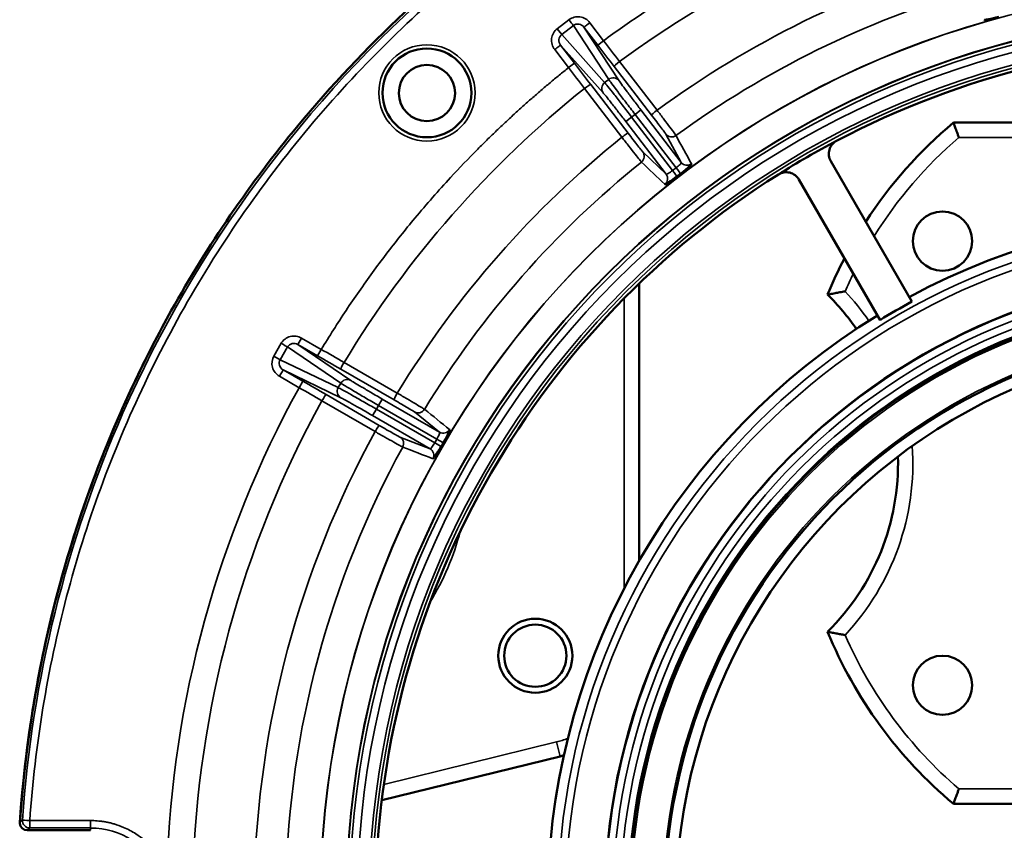
# Model space of a CAD drawing. Units: inches. Extents: x 23 to 419, y 44 to 261.
# Drawn here: x 168 to 170, y 183 to 186 of the extents above; entities that cross this region are included whole.
import ezdxf

# ---------------------------------------------------------------- set-up
doc = ezdxf.new("R2010")
doc.units = ezdxf.units.IN
doc.header["$LTSCALE"] = 25
doc.header["$MEASUREMENT"] = 0
doc.layers.add('Visible (ANSI)', color=7, linetype='Continuous', lineweight=50)
doc.layers.add('Visible Narrow (ANSI)', color=7, linetype='Continuous', lineweight=35)

msp = doc.modelspace()

# ---------------------------------------------------------------- linework, layer by layer
at = {"layer": 'Visible (ANSI)'}
for p, q in [((170.2848, 185.2338), (171.8015, 185.2338)), ((170.1744, 184.7578), (169.9588, 185.1313)), ((170.0897, 184.7089), (169.8741, 185.0824)), ((169.4493, 184.8055), (169.4493, 184.0682)), ((169.2395, 183.5488), (168.7657, 183.4323)), ((171.8015, 183.4227), (170.2848, 183.4227))]:
    msp.add_line(p, q, dxfattribs=at)
for centre, radius in [((168.8856, 185.3128), 0.1181), ((168.8857, 185.3125), 0.0748), ((170.2557, 184.9188), 0.0787), ((171.0431, 183.1553), 1.6848), ((171.0431, 183.1553), 1.6206), ((171.0431, 183.1553), 1.5256), ((169.1737, 183.8164), 0.0984), ((169.1737, 183.8164), 0.0827), ((170.2557, 183.7377), 0.0787)]:
    msp.add_circle(centre, radius, dxfattribs=at)
for centre, radius, start, end in [((171.0431, 183.1553), 2.2942, 62.2306, 117.7694), ((171.0431, 184.3283), 1.1811, 129.9445, 147.0728), ((171.0431, 183.1553), 2.2942, 117.7694, 122.2306), ((171.0431, 183.1553), 2.2942, 122.2306, 177.7694), ((171.0431, 183.1553), 1.8368, 61.526, 118.474), ((171.0431, 184.3283), 1.1811, 152.5442, 157.7006), ((169.5077, 184.3283), 0.6299, 34.5203, 45.354), ((171.0431, 183.1553), 1.8228, 118.4623, 121.5377), ((171.0431, 183.1553), 1.8368, 121.526, 178.474), ((171.0431, 183.1553), 1.4961, 91.1309, 208.8691), ((171.0431, 183.1553), 3.2464, 153.5859, 176.1509), ((169.5077, 184.3283), 0.6299, 314.646, 1.6185), ((171.0431, 184.3283), 1.1811, 202.2994, 230.0555), ((169.1737, 183.8164), 0.2756, 283.8131, 285.9851), ((167.8238, 183.3719), 0.0197, 179.614, 184.7176), ((167.8238, 183.3719), 0.0197, 184.7779, 268.5338)]:
    msp.add_arc(centre, radius, start, end, dxfattribs=at)
for centre, major_axis, ratio, start_param, end_param in [((169.9925, 185.1508), (0.0226, -0.0319), 0.995529, 3.011129, 4.619865), ((169.8404, 185.0629), (-0.0163, 0.0355), 0.995529, 4.804913, 6.413649), ((167.8289, 183.3717), (0.0248, -0.0006), 0.890418, 3.158333, 3.158468), ((167.8238, 183.3719), (0.0196, -0.0013), 0.001878, 3.106686, 3.141549)]:
    msp.add_ellipse(centre, major_axis=major_axis, ratio=ratio, start_param=start_param, end_param=end_param, dxfattribs=at)
for points, knots in [([(174.2821, 183.3732), (174.2801, 183.4008), (174.278, 183.4285), (174.2755, 183.456), (174.2723, 183.4912), (174.2684, 183.5262), (174.264, 183.5612), (174.2547, 183.6343), (174.243, 183.7071), (174.2289, 183.7795), (174.198, 183.9371), (174.1554, 184.0926), (174.1015, 184.2439), (174.0648, 184.347), (174.0229, 184.4482), (173.976, 184.5471), (173.9459, 184.6103), (173.9139, 184.6727), (173.8798, 184.7339), (173.7831, 184.9076), (173.6705, 185.0724), (173.5437, 185.2255), (173.4557, 185.3318), (173.361, 185.4324), (173.2603, 185.5266), (173.2021, 185.5809), (173.142, 185.6332), (173.08, 185.6831), (172.8977, 185.83), (172.6995, 185.957), (172.49, 186.0614), (172.4067, 186.1029), (172.3215, 186.1408), (172.2349, 186.1749), (172.0922, 186.2313), (171.9454, 186.2775), (171.7962, 186.3131), (171.5498, 186.3718), (171.2965, 186.4016), (171.0431, 186.4016), (170.7898, 186.4016), (170.5365, 186.3718), (170.2901, 186.3131), (170.1409, 186.2775), (169.9941, 186.2313), (169.8514, 186.1749), (169.7648, 186.1408), (169.6796, 186.1029), (169.5963, 186.0614), (169.3868, 185.957), (169.1886, 185.83), (169.0063, 185.6831), (168.9443, 185.6332), (168.8842, 185.5809), (168.826, 185.5266), (168.7253, 185.4324), (168.6306, 185.3317), (168.5426, 185.2255), (168.4158, 185.0724), (168.3032, 184.9076), (168.2065, 184.7339), (168.1724, 184.6727), (168.1404, 184.6103), (168.1103, 184.5471), (168.0634, 184.4482), (168.0215, 184.347), (167.9848, 184.2439), (167.9309, 184.0925), (167.8883, 183.9371), (167.8574, 183.7795), (167.8433, 183.7071), (167.8316, 183.6343), (167.8223, 183.5612), (167.8179, 183.5262), (167.814, 183.4912), (167.8108, 183.456), (167.8083, 183.4285), (167.8061, 183.4008), (167.8042, 183.3732)], [0.0000031, 0.0000031, 0.0000031, 0.0000031, 0.0085154, 0.0085154, 0.0085154, 0.0193556, 0.0193556, 0.0193556, 0.0420077, 0.0420077, 0.0420077, 0.0913825, 0.0913825, 0.0913825, 0.125, 0.125, 0.125, 0.1465279, 0.1465279, 0.1465279, 0.2076157, 0.2076157, 0.2076157, 0.25, 0.25, 0.25, 0.274462, 0.274462, 0.274462, 0.3463901, 0.3463901, 0.3463901, 0.375, 0.375, 0.375, 0.4221574, 0.4221574, 0.4221574, 0.5, 0.5, 0.5, 0.5778429, 0.5778429, 0.5778429, 0.625, 0.625, 0.625, 0.6536102, 0.6536102, 0.6536102, 0.7255382, 0.7255382, 0.7255382, 0.75, 0.75, 0.75, 0.7923845, 0.7923845, 0.7923845, 0.8534723, 0.8534723, 0.8534723, 0.875, 0.875, 0.875, 0.9086177, 0.9086177, 0.9086177, 0.9579924, 0.9579924, 0.9579924, 0.9806445, 0.9806445, 0.9806445, 0.9914848, 0.9914848, 0.9914848, 0.9999969, 0.9999969, 0.9999969, 0.9999969]), ([(170.405, 185.515), (170.3954, 185.5124), (170.3855, 185.51), (170.3785, 185.5087), (170.3744, 185.5079), (170.3712, 185.5075), (170.369, 185.5073), (170.3675, 185.5072), (170.3666, 185.5073), (170.3665, 185.5077)], [0.0001909, 0.0001909, 0.0001909, 0.0001909, 0.4972712, 0.4972712, 0.4972712, 0.7946791, 0.7946791, 0.7946791, 1, 1, 1, 1]), ([(170.2848, 185.2338), (170.2848, 185.2338), (170.2852, 185.2329), (170.2864, 185.2294), (170.2874, 185.2268), (170.2898, 185.22), (170.2913, 185.2159), (170.294, 185.2087), (170.295, 185.206), (170.2971, 185.2003), (170.2981, 185.1975), (170.2992, 185.1945), (170.2993, 185.1945), (170.2993, 185.1944)], [-0.162359, -0.162359, -0.162359, -0.162359, -0.1254266, -0.1254266, -0.0873459, -0.0873459, -0.0468229, -0.0468229, -0.0234815, -0.0234815, 0, 0, 0.0004773, 0.0004773, 0.0004773, 0.0004773]), ([(169.5888, 185.1242), (169.5892, 185.1234), (169.5861, 185.12), (169.5807, 185.1153), (169.5773, 185.1122), (169.5729, 185.1086), (169.5683, 185.1049), (169.5655, 185.1026), (169.5626, 185.1004), (169.5596, 185.0981)], [0, 0, 0, 0, 0.497207, 0.497207, 0.497207, 0.8131168, 0.8131168, 0.8131168, 0.9998091, 0.9998091, 0.9998091, 0.9998091]), ([(169.5505, 185.0911), (169.5427, 185.0851), (169.5344, 185.0791), (169.5285, 185.0752), (169.525, 185.0729), (169.5222, 185.0713), (169.5203, 185.0703), (169.5189, 185.0697), (169.5181, 185.0694), (169.5178, 185.0697)], [0.0001909, 0.0001909, 0.0001909, 0.0001909, 0.4972712, 0.4972712, 0.4972712, 0.794679, 0.794679, 0.794679, 1, 1, 1, 1]), ([(169.5596, 185.0981), (169.5596, 185.0981), (169.5595, 185.0981), (169.5595, 185.098), (169.5593, 185.0979), (169.5591, 185.0978), (169.559, 185.0976), (169.5583, 185.0971), (169.5576, 185.0966), (169.5569, 185.096), (169.5562, 185.0955), (169.5555, 185.095), (169.5548, 185.0944), (169.5543, 185.0941), (169.5538, 185.0937), (169.5533, 185.0933), (169.553, 185.0931), (169.5527, 185.0929), (169.5524, 185.0926), (169.5522, 185.0924), (169.552, 185.0923), (169.5518, 185.0921), (169.5516, 185.092), (169.5515, 185.0919), (169.5514, 185.0918), (169.5513, 185.0917), (169.5512, 185.0916), (169.5511, 185.0916), (169.551, 185.0915), (169.5509, 185.0915), (169.5509, 185.0914), (169.5508, 185.0914), (169.5508, 185.0913), (169.5508, 185.0913), (169.5507, 185.0913), (169.5507, 185.0912), (169.5506, 185.0912), (169.5506, 185.0912), (169.5506, 185.0911), (169.5505, 185.0911)], [0.0044491, 0.0044491, 0.0044491, 0.0044491, 0.0187577, 0.0187577, 0.0187577, 0.0762712, 0.0762712, 0.0762712, 0.3049232, 0.3049232, 0.3049232, 0.5324002, 0.5324002, 0.5324002, 0.6851337, 0.6851337, 0.6851337, 0.7877149, 0.7877149, 0.7877149, 0.8566506, 0.8566506, 0.8566506, 0.9030174, 0.9030174, 0.9030174, 0.9342476, 0.9342476, 0.9342476, 0.9553268, 0.9553268, 0.9553268, 0.9696002, 0.9696002, 0.9696002, 0.9859704, 0.9859704, 0.9859704, 0.9955028, 0.9955028, 0.9955028, 0.9955028]), ([(169.9504, 184.7764), (169.9504, 184.7764), (169.9507, 184.7765), (169.9526, 184.7769), (169.9547, 184.7773), (169.9609, 184.7785), (169.9653, 184.7794), (169.9741, 184.7811), (169.9783, 184.7819), (169.9873, 184.7835), (169.9919, 184.7843), (169.9967, 184.7851), (169.9967, 184.7851), (169.9968, 184.7851)], [-0.1734474, -0.1734474, -0.1734474, -0.1734474, -0.1519141, -0.1519141, -0.1153522, -0.1153522, -0.0714036, -0.0714036, -0.0361358, -0.0361358, 0, 0, 0.000535, 0.000535, 0.000535, 0.000535]), ([(168.1357, 184.5994), (168.127, 184.5819), (168.1185, 184.5644), (168.1101, 184.5467), (168.0222, 184.3614), (167.9513, 184.1657), (167.9, 183.9675), (167.8488, 183.7692), (167.8172, 183.5685), (167.8041, 183.3732)], [0.8690397, 0.8690397, 0.8690397, 0.8690397, 0.875, 0.875, 0.875, 0.9375, 0.9375, 0.9375, 1, 1, 1, 1]), ([(168.9461, 184.4178), (168.9468, 184.4172), (168.9452, 184.4129), (168.942, 184.4064), (168.94, 184.4023), (168.9374, 184.3973), (168.9345, 184.392), (168.9328, 184.3889), (168.931, 184.3857), (168.9291, 184.3825)], [0, 0, 0, 0, 0.497207, 0.497207, 0.497207, 0.8131168, 0.8131168, 0.8131168, 0.9998091, 0.9998091, 0.9998091, 0.9998091]), ([(168.9291, 184.3825), (168.9291, 184.3825), (168.929, 184.3824), (168.929, 184.3824), (168.9289, 184.3822), (168.9288, 184.382), (168.9287, 184.3818), (168.9282, 184.3811), (168.9278, 184.3803), (168.9273, 184.3795), (168.9269, 184.3788), (168.9264, 184.378), (168.926, 184.3772), (168.9257, 184.3767), (168.9254, 184.3762), (168.9251, 184.3757), (168.9249, 184.3754), (168.9247, 184.375), (168.9245, 184.3747), (168.9244, 184.3744), (168.9243, 184.3742), (168.9241, 184.374), (168.924, 184.3738), (168.9239, 184.3737), (168.9239, 184.3735), (168.9238, 184.3734), (168.9237, 184.3733), (168.9237, 184.3732), (168.9236, 184.3731), (168.9236, 184.373), (168.9236, 184.373), (168.9235, 184.3729), (168.9235, 184.3729), (168.9235, 184.3728), (168.9235, 184.3728), (168.9234, 184.3727), (168.9234, 184.3727), (168.9234, 184.3726), (168.9234, 184.3726), (168.9234, 184.3726)], [0.0044491, 0.0044491, 0.0044491, 0.0044491, 0.0187577, 0.0187577, 0.0187577, 0.0762712, 0.0762712, 0.0762712, 0.3049232, 0.3049232, 0.3049232, 0.5324002, 0.5324002, 0.5324002, 0.6851337, 0.6851337, 0.6851337, 0.7877149, 0.7877149, 0.7877149, 0.8566506, 0.8566506, 0.8566506, 0.9030174, 0.9030174, 0.9030174, 0.9342476, 0.9342476, 0.9342476, 0.9553268, 0.9553268, 0.9553268, 0.9696002, 0.9696002, 0.9696002, 0.9859705, 0.9859705, 0.9859705, 0.9955028, 0.9955028, 0.9955028, 0.9955028]), ([(168.9234, 184.3726), (168.9184, 184.364), (168.9131, 184.3553), (168.9091, 184.3495), (168.9067, 184.346), (168.9048, 184.3434), (168.9034, 184.3418), (168.9024, 184.3407), (168.9017, 184.3401), (168.9013, 184.3402)], [0.0001909, 0.0001909, 0.0001909, 0.0001909, 0.4972712, 0.4972712, 0.4972712, 0.7946791, 0.7946791, 0.7946791, 1, 1, 1, 1]), ([(169.9504, 183.8801), (169.9504, 183.8801), (169.9512, 183.8799), (169.9545, 183.8793), (169.957, 183.8787), (169.9639, 183.8774), (169.9684, 183.8765), (169.9769, 183.8749), (169.9807, 183.8742), (169.9885, 183.8728), (169.9926, 183.8721), (169.9967, 183.8714), (169.9967, 183.8714), (169.9968, 183.8714)], [-0.1733488, -0.1733488, -0.1733488, -0.1733488, -0.140394, -0.140394, -0.1045936, -0.1045936, -0.0620914, -0.0620914, -0.0313341, -0.0313341, 0, 0, 0.0005351, 0.0005351, 0.0005351, 0.0005351]), ([(170.2993, 183.4621), (170.2993, 183.4621), (170.2992, 183.462), (170.2981, 183.459), (170.2971, 183.4562), (170.295, 183.4505), (170.294, 183.4478), (170.2913, 183.4406), (170.2898, 183.4365), (170.2874, 183.4297), (170.2864, 183.4271), (170.2852, 183.4236), (170.2848, 183.4227), (170.2848, 183.4227)], [-0.3251953, -0.3251953, -0.3251953, -0.3251953, -0.3247181, -0.3247181, -0.3012366, -0.3012366, -0.2778952, -0.2778952, -0.2373722, -0.2373722, -0.1992915, -0.1992915, -0.162359, -0.162359, -0.162359, -0.162359])]:
    msp.add_open_spline(points, degree=3, knots=knots, dxfattribs=at)
for points in [[(167.8042, 183.3702), (167.8042, 183.3702), (167.8042, 183.3702), (167.8042, 183.3703)], [(167.8241, 183.3522), (167.8987, 183.3522), (167.9547, 183.3522), (167.992, 183.3522)]]:
    msp.add_open_spline(points, degree=3, dxfattribs=at)
at = {"layer": 'Visible Narrow (ANSI)'}
for p, q in [((169.263, 185.5073), (169.2321, 185.4835)), ((169.3553, 185.4516), (169.3185, 185.4995)), ((169.2321, 185.4835), (169.2439, 185.4681)), ((169.2748, 185.4919), (169.2439, 185.4681)), ((169.3688, 185.3487), (169.2748, 185.4919)), ((169.3397, 185.4396), (169.3029, 185.4876)), ((169.3029, 185.4876), (169.3962, 185.3453)), ((169.3579, 185.3403), (169.2439, 185.4681)), ((169.3553, 185.4516), (169.3397, 185.4396)), ((169.2252, 185.428), (169.262, 185.38)), ((169.2408, 185.4399), (169.2776, 185.392)), ((169.3541, 185.313), (169.2408, 185.4399)), ((169.4973, 185.2668), (169.3978, 185.3963)), ((169.262, 185.38), (169.2776, 185.392)), ((169.4826, 185.2537), (169.383, 185.3832)), ((169.3579, 185.3403), (169.3688, 185.3487)), ((169.3044, 185.3246), (169.4037, 185.195)), ((169.3209, 185.3355), (169.4202, 185.2058)), ((169.4387, 185.2557), (169.4543, 185.2677)), ((169.4543, 185.2677), (169.5616, 185.128)), ((169.414, 185.2367), (169.4296, 185.2487)), ((169.5212, 185.097), (169.414, 185.2367)), ((169.4296, 185.2487), (169.4387, 185.2557)), ((169.5386, 185.1067), (169.4296, 185.2487)), ((169.4387, 185.2557), (169.5477, 185.1137)), ((169.5616, 185.128), (169.5204, 185.2033)), ((171.787, 185.1944), (170.2993, 185.1944)), ((169.4591, 185.1563), (169.5212, 185.097)), ((169.5386, 185.1067), (169.5477, 185.1137)), ((169.4099, 183.9958), (169.4099, 184.7666)), ((168.5527, 184.6611), (168.5428, 184.6441)), ((168.605, 184.6309), (168.5527, 184.6611)), ((168.4985, 184.647), (168.479, 184.6132)), ((168.5153, 184.6373), (168.4958, 184.6035)), ((168.5153, 184.6373), (168.6569, 184.5409)), ((168.5952, 184.6138), (168.5428, 184.6441)), ((168.5428, 184.6441), (168.6835, 184.5483)), ((168.479, 184.6132), (168.4958, 184.6035)), ((168.605, 184.6309), (168.5952, 184.6138)), ((168.65, 184.5291), (168.4958, 184.6035)), ((168.807, 184.5145), (168.6654, 184.5961)), ((168.4939, 184.5593), (168.5462, 184.529)), ((168.5037, 184.5763), (168.5561, 184.5461)), ((168.657, 184.5024), (168.5037, 184.5763)), ((168.7983, 184.4968), (168.6568, 184.5783)), ((168.5462, 184.529), (168.5561, 184.5461)), ((168.65, 184.5291), (168.6569, 184.5409)), ((168.6176, 184.5105), (168.759, 184.4287)), ((168.6066, 184.4941), (168.748, 184.4123)), ((168.7513, 184.4719), (168.7571, 184.4819)), ((168.7571, 184.4819), (168.7669, 184.4989)), ((168.7571, 184.4819), (168.9121, 184.3923)), ((168.7669, 184.4989), (168.9195, 184.4108)), ((168.7415, 184.4548), (168.7513, 184.4719)), ((168.894, 184.3667), (168.7415, 184.4548)), ((168.9064, 184.3824), (168.7513, 184.4719)), ((168.9195, 184.4108), (168.8526, 184.4646)), ((168.814, 184.3978), (168.894, 184.3667)), ((168.9064, 184.3824), (168.9121, 184.3923)), ((168.7712, 183.4742), (169.2301, 183.5871)), ((169.2395, 183.5488), (169.2301, 183.5871)), ((170.2993, 183.4621), (171.787, 183.4621)), ((167.8304, 183.3584), (167.8238, 183.3522)), ((167.992, 183.3781), (167.8304, 183.3781)), ((167.8304, 183.3584), (167.8304, 183.3781)), ((167.8304, 183.3584), (167.992, 183.3584)), ((167.992, 183.3781), (167.992, 183.3584)), ((167.992, 183.3522), (167.992, 183.3584))]:
    msp.add_line(p, q, dxfattribs=at)
for centre, radius in [((171.0431, 183.1553), 2.4412), ((171.0431, 183.1553), 2.4406), ((171.0431, 183.1553), 2.372), ((171.0431, 183.1553), 2.371), ((171.0431, 183.1553), 2.3625), ((171.0431, 183.1553), 2.3429), ((171.0431, 183.1553), 2.311), ((171.0431, 183.1553), 2.303), ((168.8856, 185.3128), 0.1279), ((171.0431, 183.1553), 1.8095), ((171.0431, 183.1553), 1.7898), ((171.0431, 183.1553), 1.6834), ((171.0431, 183.1553), 1.6637), ((171.0431, 183.1553), 1.6434), ((171.0431, 183.1553), 1.6237), ((171.0431, 183.1553), 1.6156), ((171.0431, 183.1553), 1.5306)]:
    msp.add_circle(centre, radius, dxfattribs=at)
for centre, radius, start, end in [((171.0431, 183.1553), 2.7802, 106.2132, 126.2868), ((171.0431, 183.1553), 2.6168, 106.2923, 126.2077), ((171.0431, 183.1553), 2.5328, 106.3083, 126.1917), ((171.0431, 183.1553), 2.7802, 128.7132, 148.7868), ((171.0431, 183.1553), 2.6168, 128.7923, 148.7077), ((171.0431, 184.3283), 1.1417, 130.6572, 148.0873), ((171.0431, 183.1553), 2.5328, 128.8083, 148.6917), ((171.0431, 184.3283), 1.1417, 153.8141, 156.4119), ((169.5077, 184.3283), 0.6693, 34.4299, 43.0491), ((171.0431, 183.1553), 2.8499, 151.1822, 178.1491), ((171.0431, 183.1553), 2.7802, 151.2132, 178.4509), ((171.0431, 183.1553), 2.6168, 151.2923, 178.7077), ((169.5077, 184.3283), 0.6693, 316.9509, 3.9238), ((171.0431, 183.1553), 2.5328, 151.3083, 178.6917), ((168.2872, 184.3283), 0.7106, 328.6521, 345.2385), ((171.0431, 184.3283), 1.1417, 203.5881, 229.3428), ((169.1737, 183.8164), 0.2362, 283.8131, 291.4688), ((167.992, 183.1553), 0.203, 24.4115, 90)]:
    msp.add_arc(centre, radius, start, end, dxfattribs=at)
for centre, major_axis, ratio, start_param, end_param in [((169.344, 185.4429), (0.6003, -0.78), 0.014421, 1.499914, 1.570808), ((169.3501, 185.4477), (-0.6127, 0.7985), 0.01309, 1.570872, 1.64159), ((169.3986, 185.3952), (-0.0156, -0.012), 0.070803, 4.710826, 6.270063), ((169.2733, 185.3886), (-0.5981, 0.7817), 0.014422, 1.570785, 1.641678), ((169.2671, 185.384), (0.6127, -0.7985), 0.01309, 1.500003, 1.570721), ((169.3053, 185.3236), (0.0156, 0.012), 0.070803, 0.013122, 1.572361), ((169.3697, 185.325), (-0.0147, -0.0131), 0.984726, 4.639412, 6.207935), ((169.4982, 185.2657), (-0.0156, -0.012), 0.070802, 4.710702, 6.270062), ((169.5477, 185.1137), (0.0119, -0.0156), 0.000097, 0.084546, 1.570797), ((169.5772, 185.1399), (-0.0173, -0.0095), 0.996364, 0.154086, 1.70555), ((169.5056, 185.085), (0.0136, 0.0142), 0.996362, 4.577732, 6.129195), ((168.4985, 184.647), (0.017, -0.0098), 0.000147, 0.174533, 1.570796), ((168.6017, 184.6253), (-0.8716, 0.5032), 0.01309, 1.570872, 1.64159), ((168.598, 184.6186), (0.8531, -0.4909), 0.014421, 1.499914, 1.570808), ((168.6666, 184.5953), (-0.0098, -0.0171), 0.070803, 4.710826, 6.270063), ((168.4939, 184.5593), (0.0098, 0.017), 0.000114, 0.01309, 1.570796), ((168.5494, 184.5347), (0.8716, -0.5032), 0.01309, 1.500003, 1.570721), ((168.5534, 184.5413), (-0.8517, 0.4933), 0.014422, 1.570785, 1.641678), ((168.6078, 184.4934), (0.0099, 0.017), 0.070803, 0.013122, 1.572361), ((168.6668, 184.5194), (-0.0086, -0.0177), 0.984726, 4.639412, 6.207935), ((168.8082, 184.5138), (-0.0098, -0.0171), 0.070802, 4.710702, 6.270062), ((168.9293, 184.4279), (-0.0123, -0.0153), 0.996364, 0.154086, 1.70555), ((168.9121, 184.3923), (0.017, -0.0099), 0.000097, 0.084546, 1.570797), ((168.8842, 184.3497), (0.0071, 0.0184), 0.996364, 4.577922, 6.129385), ((167.8304, 183.3781), (-0.0196, 0.0014), 0.999909, 0, 1.639261), ((167.8304, 183.3781), (-0.0196, 0.0014), 0.000274, 0.034115, 0.034746), ((167.8304, 183.3781), (-0.0196, 0.0014), 0.000274, 0.034852, 1.570796), ((167.8289, 183.3717), (0.0248, -0.0006), 0.890418, 3.104723, 3.158333)]:
    msp.add_ellipse(centre, major_axis=major_axis, ratio=ratio, start_param=start_param, end_param=end_param, dxfattribs=at)
for points, knots in [([(174.2755, 183.3794), (174.2424, 183.8568), (174.1019, 184.3265), (173.8673, 184.7436), (173.6329, 185.1603), (173.305, 185.524), (172.9148, 185.8002), (172.5248, 186.0761), (172.0731, 186.2643), (171.6026, 186.3468), (171.1308, 186.4295), (170.6407, 186.4058), (170.1791, 186.2781), (169.7184, 186.1506), (169.2867, 185.9197), (168.925, 185.6072), (168.5627, 185.2942), (168.2711, 184.8999), (168.0781, 184.4618), (167.9275, 184.12), (167.8366, 183.752), (167.8108, 183.3794)], [0, 0, 0, 0, 0.147541, 0.147541, 0.147541, 0.29494, 0.29494, 0.29494, 0.442219, 0.442219, 0.442219, 0.589887, 0.589887, 0.589887, 0.737258, 0.737258, 0.737258, 0.884854, 0.884854, 0.884854, 1, 1, 1, 1]), ([(167.8304, 183.3781), (167.8443, 183.5788), (167.8772, 183.7787), (167.9284, 183.9736), (167.9796, 184.1686), (168.0492, 184.3586), (168.1358, 184.5405), (168.2225, 184.7223), (168.3263, 184.8961), (168.4453, 185.0586), (168.5644, 185.2212), (168.6988, 185.3725), (168.8461, 185.5099), (168.9934, 185.6474), (169.1537, 185.771), (169.3241, 185.8786), (169.4944, 185.9861), (169.675, 186.0776), (169.8624, 186.1515), (170.0499, 186.2254), (170.2443, 186.2816), (170.4422, 186.3192), (170.6402, 186.3568), (170.8417, 186.3758), (171.0431, 186.3758), (171.2446, 186.3758), (171.4461, 186.3568), (171.6441, 186.3192), (171.842, 186.2816), (172.0364, 186.2254), (172.2239, 186.1515), (172.4113, 186.0776), (172.5918, 185.9861), (172.7622, 185.8786), (172.9326, 185.771), (173.0929, 185.6474), (173.2402, 185.5099), (173.3875, 185.3725), (173.5219, 185.2212), (173.641, 185.0586), (173.76, 184.8961), (173.8638, 184.7223), (173.9505, 184.5405), (174.0371, 184.3586), (174.1067, 184.1686), (174.1579, 183.9736), (174.2091, 183.7787), (174.242, 183.5788), (174.2559, 183.3781)], [0, 0, 0, 0, 0.0625, 0.0625, 0.0625, 0.125, 0.125, 0.125, 0.1875, 0.1875, 0.1875, 0.25, 0.25, 0.25, 0.3125, 0.3125, 0.3125, 0.375, 0.375, 0.375, 0.4375, 0.4375, 0.4375, 0.5, 0.5, 0.5, 0.5625, 0.5625, 0.5625, 0.625, 0.625, 0.625, 0.6875, 0.6875, 0.6875, 0.75, 0.75, 0.75, 0.8125, 0.8125, 0.8125, 0.875, 0.875, 0.875, 0.9375, 0.9375, 0.9375, 1, 1, 1, 1]), ([(170.2489, 185.8923), (170.2387, 185.8893), (170.2184, 185.8833), (170.188, 185.8739), (170.1578, 185.8642), (170.1276, 185.8542), (170.0976, 185.8438), (170.0676, 185.8331), (170.0378, 185.822), (170.0081, 185.8107), (169.9765, 185.7981), (169.9226, 185.776), (169.8573, 185.7472), (169.7827, 185.7116), (169.7219, 185.6807), (169.6648, 185.6499), (169.6114, 185.6197), (169.5587, 185.5883), (169.5067, 185.5559), (169.4555, 185.5222), (169.4049, 185.4876), (169.3718, 185.4636), (169.3553, 185.4516)], [0, 0, 0, 0, 0.0317419, 0.0634839, 0.0952258, 0.1269678, 0.1587098, 0.1904518, 0.2221939, 0.253936, 0.2856781, 0.3241765, 0.4284617, 0.4994248, 0.571533, 0.6327425, 0.6939521, 0.7551618, 0.8163715, 0.8775811, 0.9387906, 1, 1, 1, 1]), ([(169.3185, 185.4995), (169.3123, 185.5076), (169.3026, 185.5135), (169.2922, 185.5149), (169.2819, 185.5163), (169.271, 185.5134), (169.263, 185.5073)], [0.0000023, 0.0000023, 0.0000023, 0.0000023, 0.5026922, 0.5026922, 0.5026922, 0.9999997, 0.9999997, 0.9999997, 0.9999997]), ([(169.263, 185.5073), (169.2658, 185.5037), (169.2701, 185.4981), (169.2736, 185.4935), (169.2746, 185.4922), (169.2748, 185.4919)], [0, 0, 0, 0, 0.495231, 0.74762, 1, 1, 1, 1]), ([(169.3029, 185.4876), (169.3029, 185.4876), (169.3038, 185.4883), (169.3083, 185.4917), (169.3145, 185.4965), (169.3185, 185.4995)], [0, 0, 0, 0, 0.252378, 0.504768, 1, 1, 1, 1]), ([(169.2321, 185.4835), (169.2241, 185.4774), (169.2184, 185.4676), (169.2171, 185.4573), (169.2158, 185.4469), (169.219, 185.436), (169.2252, 185.428)], [0, 0, 0, 0, 0.4973078, 0.4973078, 0.4973078, 0.9999995, 0.9999995, 0.9999995, 0.9999995]), ([(169.3029, 185.4876), (169.2988, 185.4929), (169.2953, 185.4946), (169.2898, 185.4955), (169.2844, 185.4965), (169.2789, 185.495), (169.2748, 185.4919)], [0.0000011, 0.0000011, 0.0000011, 0.0000011, 0.5, 0.5, 0.5, 0.9999998, 0.9999998, 0.9999998, 0.9999998]), ([(169.2439, 185.4681), (169.2398, 185.465), (169.237, 185.4601), (169.2365, 185.4549), (169.2359, 185.4496), (169.2377, 185.444), (169.2408, 185.4399)], [0, 0, 0, 0, 0.4898637, 0.4898637, 0.4898637, 0.9999997, 0.9999997, 0.9999997, 0.9999997]), ([(169.2252, 185.428), (169.2291, 185.431), (169.2354, 185.4358), (169.2399, 185.4393), (169.2408, 185.4399), (169.2408, 185.4399)], [0, 0, 0, 0, 0.4952306, 0.7476203, 1, 1, 1, 1]), ([(169.262, 185.38), (169.2537, 185.3734), (169.2372, 185.3601), (169.2128, 185.3398), (169.1885, 185.3192), (169.1645, 185.2984), (169.1407, 185.2773), (169.1171, 185.2559), (169.0938, 185.2343), (169.0708, 185.2125), (169.0463, 185.1888), (169.005, 185.1477), (168.9556, 185.0961), (168.9004, 185.0347), (168.8561, 184.9829), (168.815, 184.9326), (168.7773, 184.8842), (168.7407, 184.8351), (168.7051, 184.7852), (168.6706, 184.7345), (168.6371, 184.6831), (168.6157, 184.6483), (168.605, 184.6309)], [0, 0, 0, 0, 0.031742, 0.063484, 0.095226, 0.126968, 0.15871, 0.190452, 0.222194, 0.253936, 0.285678, 0.324177, 0.428462, 0.499425, 0.571533, 0.632743, 0.693952, 0.755162, 0.816371, 0.877581, 0.938791, 1, 1, 1, 1]), ([(169.3688, 185.3487), (169.3701, 185.3467), (169.3757, 185.3389), (169.3918, 185.3174), (169.4137, 185.2885), (169.4304, 185.2666), (169.4387, 185.2557)], [0, 0, 0, 0, 0.250001, 0.500002, 0.750002, 1, 1, 1, 1]), ([(169.3962, 185.3453), (169.3973, 185.3436), (169.3996, 185.3404), (169.403, 185.3357), (169.4064, 185.3311), (169.4109, 185.325), (169.4161, 185.3181), (169.4213, 185.3111), (169.4274, 185.3031), (169.4339, 185.2945), (169.4405, 185.2858), (169.4475, 185.2766), (169.4543, 185.2677)], [0, 0, 0, 0, 0.250792, 0.250792, 0.250792, 0.5, 0.5, 0.5, 0.749239, 0.749239, 0.749239, 1, 1, 1, 1]), ([(169.4296, 185.2487), (169.4213, 185.2596), (169.4044, 185.2814), (169.3822, 185.31), (169.3655, 185.3311), (169.3595, 185.3385), (169.3579, 185.3403)], [0, 0, 0, 0, 0.25, 0.500001, 0.750002, 1, 1, 1, 1]), ([(169.414, 185.2367), (169.4071, 185.2456), (169.4001, 185.2548), (169.3934, 185.2634), (169.3868, 185.2719), (169.3806, 185.2799), (169.3752, 185.2867), (169.3698, 185.2936), (169.3652, 185.2995), (169.3616, 185.304), (169.3579, 185.3084), (169.3554, 185.3115), (169.3541, 185.313)], [0, 0, 0, 0, 0.250904, 0.250904, 0.250904, 0.5, 0.5, 0.5, 0.749352, 0.749352, 0.749352, 1, 1, 1, 1]), ([(169.5476, 185.1994), (169.5471, 185.2002), (169.5455, 185.2025), (169.5427, 185.2063), (169.54, 185.2101), (169.5361, 185.2152), (169.5315, 185.2215), (169.5269, 185.2277), (169.5214, 185.235), (169.5156, 185.2427), (169.5097, 185.2505), (169.5035, 185.2587), (169.4973, 185.2668)], [0, 0, 0, 0, 0.2500006, 0.2500006, 0.2500006, 0.5000008, 0.5000008, 0.5000008, 0.7500017, 0.7500017, 0.7500017, 1, 1, 1, 1]), ([(169.5204, 185.2033), (169.52, 185.2038), (169.5188, 185.2056), (169.5168, 185.2084), (169.5147, 185.2113), (169.5118, 185.2152), (169.5083, 185.2198), (169.5049, 185.2244), (169.5007, 185.2299), (169.4963, 185.2357), (169.4919, 185.2416), (169.4871, 185.2478), (169.4826, 185.2537)], [0, 0, 0, 0, 0.250547, 0.250547, 0.250547, 0.5, 0.5, 0.5, 0.749096, 0.749096, 0.749096, 1, 1, 1, 1]), ([(169.4202, 185.2058), (169.4199, 185.2061), (169.4161, 185.2041), (169.4077, 185.198), (169.4037, 185.195)], [0, 0, 0, 0, 0.499988, 1, 1, 1, 1]), ([(169.4037, 185.195), (169.4099, 185.187), (169.4163, 185.1788), (169.4223, 185.1711), (169.4282, 185.1635), (169.4338, 185.1563), (169.4387, 185.1502), (169.4435, 185.1441), (169.4475, 185.1391), (169.4504, 185.1355), (169.4534, 185.1318), (169.4552, 185.1296), (169.4558, 185.129)], [0, 0, 0, 0, 0.250001, 0.250001, 0.250001, 0.500001, 0.500001, 0.500001, 0.750001, 0.750001, 0.750001, 1, 1, 1, 1]), ([(169.4202, 185.2058), (169.4248, 185.1999), (169.4295, 185.1937), (169.434, 185.1879), (169.4385, 185.1821), (169.4427, 185.1767), (169.4463, 185.1722), (169.4498, 185.1676), (169.4529, 185.1638), (169.4551, 185.1611), (169.4573, 185.1584), (169.4587, 185.1567), (169.4591, 185.1563)], [0, 0, 0, 0, 0.2503626, 0.2503626, 0.2503626, 0.5, 0.5, 0.5, 0.7489043, 0.7489043, 0.7489043, 0.999999, 0.999999, 0.999999, 0.999999]), ([(169.5476, 185.1994), (169.5435, 185.1964), (169.5381, 185.1951), (169.5332, 185.1958), (169.5282, 185.1965), (169.5234, 185.1993), (169.5204, 185.2033)], [0, 0, 0, 0, 0.5, 0.5, 0.5, 1, 1, 1, 1]), ([(169.4558, 185.129), (169.4597, 185.1321), (169.4651, 185.1417), (169.4621, 185.1524), (169.4591, 185.1563)], [0.0000305, 0.0000305, 0.0000305, 0.0000305, 0.5000305, 1, 1, 1, 1]), ([(169.5212, 185.097), (169.5218, 185.0963), (169.5239, 185.097), (169.5271, 185.0988), (169.5303, 185.1006), (169.5345, 185.1035), (169.5386, 185.1067)], [0.0000071, 0.0000071, 0.0000071, 0.0000071, 0.5021186, 0.5021186, 0.5021186, 1, 1, 1, 1]), ([(169.5477, 185.1137), (169.5518, 185.1168), (169.5557, 185.1201), (169.5582, 185.1227), (169.5608, 185.1253), (169.562, 185.1272), (169.5616, 185.128)], [0.000007, 0.000007, 0.000007, 0.000007, 0.4978826, 0.4978826, 0.4978826, 1, 1, 1, 1]), ([(168.5527, 184.6611), (168.5439, 184.6662), (168.5326, 184.6679), (168.5225, 184.6652), (168.5125, 184.6626), (168.5035, 184.6557), (168.4985, 184.647)], [0, 0, 0, 0, 0.5026922, 0.5026922, 0.5026922, 0.9999997, 0.9999997, 0.9999997, 0.9999997]), ([(168.5428, 184.6441), (168.5384, 184.6466), (168.5327, 184.6476), (168.5274, 184.6464), (168.5224, 184.6452), (168.5178, 184.6418), (168.5153, 184.6373)], [0.0000064, 0.0000064, 0.0000064, 0.0000064, 0.5101394, 0.5101394, 0.5101394, 1, 1, 1, 1]), ([(168.479, 184.6132), (168.474, 184.6045), (168.4724, 184.5933), (168.4752, 184.5833), (168.478, 184.5732), (168.4851, 184.5643), (168.4939, 184.5593)], [0, 0, 0, 0, 0.4973078, 0.4973078, 0.4973078, 0.9999995, 0.9999995, 0.9999995, 0.9999995]), ([(168.4958, 184.6035), (168.4932, 184.5991), (168.4925, 184.5935), (168.494, 184.5885), (168.4955, 184.5833), (168.4993, 184.5788), (168.5037, 184.5763)], [0, 0, 0, 0, 0.489864, 0.489864, 0.489864, 1, 1, 1, 1]), ([(168.6835, 184.5483), (168.6792, 184.5508), (168.6682, 184.5522), (168.6594, 184.5453), (168.6569, 184.5409)], [0, 0, 0, 0, 0.499988, 1, 1, 1, 1]), ([(168.6569, 184.5409), (168.6589, 184.5396), (168.667, 184.5346), (168.6901, 184.5208), (168.7214, 184.5025), (168.7452, 184.4887), (168.7571, 184.4819)], [0, 0, 0, 0, 0.250001, 0.500002, 0.750002, 1, 1, 1, 1]), ([(168.6835, 184.5483), (168.6851, 184.5472), (168.6885, 184.5451), (168.6934, 184.5421), (168.6983, 184.5391), (168.7048, 184.5352), (168.7123, 184.5308), (168.7198, 184.5264), (168.7285, 184.5213), (168.7378, 184.5158), (168.7472, 184.5103), (168.7572, 184.5045), (168.7669, 184.4989)], [0, 0, 0, 0, 0.250792, 0.250792, 0.250792, 0.5, 0.5, 0.5, 0.749239, 0.749239, 0.749239, 1, 1, 1, 1]), ([(168.7513, 184.4719), (168.7395, 184.4787), (168.7155, 184.4925), (168.6841, 184.5104), (168.6606, 184.5235), (168.6522, 184.528), (168.65, 184.5291)], [0, 0, 0, 0, 0.25, 0.500001, 0.750002, 1, 1, 1, 1]), ([(168.8792, 184.4715), (168.8785, 184.472), (168.876, 184.4735), (168.8721, 184.476), (168.8681, 184.4784), (168.8625, 184.4817), (168.8559, 184.4857), (168.8492, 184.4897), (168.8414, 184.4943), (168.833, 184.4992), (168.8247, 184.5042), (168.8157, 184.5094), (168.807, 184.5145)], [0, 0, 0, 0, 0.2500006, 0.2500006, 0.2500006, 0.5000008, 0.5000008, 0.5000008, 0.7500017, 0.7500017, 0.7500017, 1, 1, 1, 1]), ([(168.7415, 184.4548), (168.7317, 184.4604), (168.7217, 184.4662), (168.7123, 184.4716), (168.7029, 184.4769), (168.6941, 184.4819), (168.6865, 184.4862), (168.6789, 184.4905), (168.6724, 184.4941), (168.6673, 184.4969), (168.6623, 184.4997), (168.6588, 184.5015), (168.657, 184.5024)], [0, 0, 0, 0, 0.250904, 0.250904, 0.250904, 0.5, 0.5, 0.5, 0.749352, 0.749352, 0.749352, 1, 1, 1, 1]), ([(168.8526, 184.4646), (168.8521, 184.465), (168.8503, 184.4662), (168.8473, 184.468), (168.8443, 184.4699), (168.8401, 184.4724), (168.8351, 184.4753), (168.8301, 184.4783), (168.8243, 184.4817), (168.8179, 184.4854), (168.8116, 184.4891), (168.8048, 184.493), (168.7983, 184.4968)], [0, 0, 0, 0, 0.250547, 0.250547, 0.250547, 0.5, 0.5, 0.5, 0.749096, 0.749096, 0.749096, 1, 1, 1, 1]), ([(168.8792, 184.4715), (168.8765, 184.4672), (168.8721, 184.4639), (168.8672, 184.4626), (168.8624, 184.4614), (168.8569, 184.4621), (168.8526, 184.4646)], [0, 0, 0, 0, 0.5, 0.5, 0.5, 1, 1, 1, 1]), ([(168.759, 184.4287), (168.7587, 184.4288), (168.7559, 184.4255), (168.7505, 184.4166), (168.748, 184.4123)], [0, 0, 0, 0, 0.499988, 1, 1, 1, 1]), ([(168.759, 184.4287), (168.7655, 184.4249), (168.7723, 184.421), (168.7787, 184.4174), (168.785, 184.4138), (168.791, 184.4104), (168.796, 184.4076), (168.801, 184.4047), (168.8053, 184.4024), (168.8084, 184.4007), (168.8115, 184.399), (168.8134, 184.398), (168.814, 184.3978)], [0, 0, 0, 0, 0.2503626, 0.2503626, 0.2503626, 0.5, 0.5, 0.5, 0.7489043, 0.7489043, 0.7489043, 0.999999, 0.999999, 0.999999, 0.999999]), ([(168.748, 184.4123), (168.7568, 184.4073), (168.7658, 184.4022), (168.7742, 184.3974), (168.7827, 184.3926), (168.7906, 184.3882), (168.7974, 184.3844), (168.8041, 184.3806), (168.8098, 184.3775), (168.8139, 184.3752), (168.818, 184.373), (168.8205, 184.3717), (168.8213, 184.3713)], [0, 0, 0, 0, 0.250001, 0.250001, 0.250001, 0.500001, 0.500001, 0.500001, 0.750001, 0.750001, 0.750001, 1, 1, 1, 1]), ([(168.9121, 184.3923), (168.9147, 184.3968), (168.917, 184.4013), (168.9184, 184.4047), (168.9198, 184.4081), (168.9202, 184.4103), (168.9195, 184.4108)], [0.000007, 0.000007, 0.000007, 0.000007, 0.4978835, 0.4978835, 0.4978835, 1, 1, 1, 1]), ([(168.8213, 184.3713), (168.8237, 184.3757), (168.8251, 184.3866), (168.8182, 184.3953), (168.814, 184.3978)], [0.0000305, 0.0000305, 0.0000305, 0.0000305, 0.5000305, 1, 1, 1, 1]), ([(168.894, 184.3667), (168.8948, 184.3664), (168.8965, 184.3678), (168.8988, 184.3707), (168.901, 184.3736), (168.9038, 184.3779), (168.9064, 184.3824)], [0.0000071, 0.0000071, 0.0000071, 0.0000071, 0.5021183, 0.5021183, 0.5021183, 1, 1, 1, 1]), ([(168.1948, 183.2474), (168.1935, 183.2501), (168.1923, 183.2528), (168.1909, 183.2554), (168.1896, 183.2581), (168.1882, 183.2607), (168.1868, 183.2633), (168.1853, 183.2659), (168.1838, 183.2685), (168.1823, 183.271), (168.1808, 183.2735), (168.1792, 183.2761), (168.1775, 183.2785), (168.1767, 183.2798), (168.1758, 183.2811), (168.1749, 183.2824), (168.1724, 183.286), (168.1698, 183.2895), (168.1671, 183.293), (168.1633, 183.2977), (168.1594, 183.3024), (168.1552, 183.3069), (168.1426, 183.3204), (168.1282, 183.3325), (168.1126, 183.3426), (168.1074, 183.3459), (168.102, 183.3491), (168.0965, 183.352), (168.0911, 183.3549), (168.0855, 183.3576), (168.0798, 183.36), (168.0715, 183.3636), (168.063, 183.3666), (168.0543, 183.3692), (168.0512, 183.3701), (168.0481, 183.3709), (168.0449, 183.3717), (168.042, 183.3724), (168.0391, 183.373), (168.0362, 183.3736), (168.0333, 183.3742), (168.0304, 183.3747), (168.0275, 183.3752), (168.0245, 183.3757), (168.0216, 183.3761), (168.0186, 183.3765), (168.0157, 183.3768), (168.0127, 183.3771), (168.0098, 183.3773), (168.0068, 183.3776), (168.0038, 183.3778), (168.0009, 183.3779), (167.9979, 183.378), (167.9949, 183.378), (167.992, 183.3781)], [0, 0, 0, 0, 0.034982, 0.034982, 0.034982, 0.069963, 0.069963, 0.069963, 0.104945, 0.104945, 0.104945, 0.139927, 0.139927, 0.139927, 0.158357, 0.158357, 0.158357, 0.209811, 0.209811, 0.209811, 0.281543, 0.281543, 0.281543, 0.499754, 0.499754, 0.499754, 0.572835, 0.572835, 0.572835, 0.645558, 0.645558, 0.645558, 0.752187, 0.752187, 0.752187, 0.790163, 0.790163, 0.790163, 0.825136, 0.825136, 0.825136, 0.860109, 0.860109, 0.860109, 0.895082, 0.895082, 0.895082, 0.930055, 0.930055, 0.930055, 0.965028, 0.965028, 0.965028, 1, 1, 1, 1])]:
    msp.add_open_spline(points, degree=3, knots=knots, dxfattribs=at)
for points in [[(169.3962, 185.3453), (169.3932, 185.3492), (169.3836, 185.3548), (169.3728, 185.3517), (169.3688, 185.3487)], [(169.5476, 185.1994), (169.5615, 185.1739), (169.5753, 185.1488), (169.5888, 185.1242)], [(169.5178, 185.0697), (169.4975, 185.0891), (169.4768, 185.1089), (169.4558, 185.129)], [(169.5386, 185.1067), (169.5445, 185.0989), (169.55, 185.0918), (169.5505, 185.0911)], [(168.8792, 184.4715), (168.9019, 184.4533), (168.9242, 184.4354), (168.9461, 184.4178)], [(168.9064, 184.3824), (168.9148, 184.3775), (168.9226, 184.373), (168.9234, 184.3726)], [(168.9013, 184.3402), (168.8751, 184.3504), (168.8484, 184.3608), (168.8213, 184.3713)], [(167.8042, 183.3732), (167.8064, 183.3753), (167.8086, 183.3773), (167.8108, 183.3794)], [(167.8042, 183.3732), (167.8036, 183.3643), (167.8101, 183.3558), (167.8184, 183.3531)], [(167.8231, 183.3522), (167.8136, 183.3526), (167.8051, 183.3608), (167.8042, 183.3702)]]:
    msp.add_open_spline(points, degree=3, dxfattribs=at)

doc.saveas('drawing.dxf')
